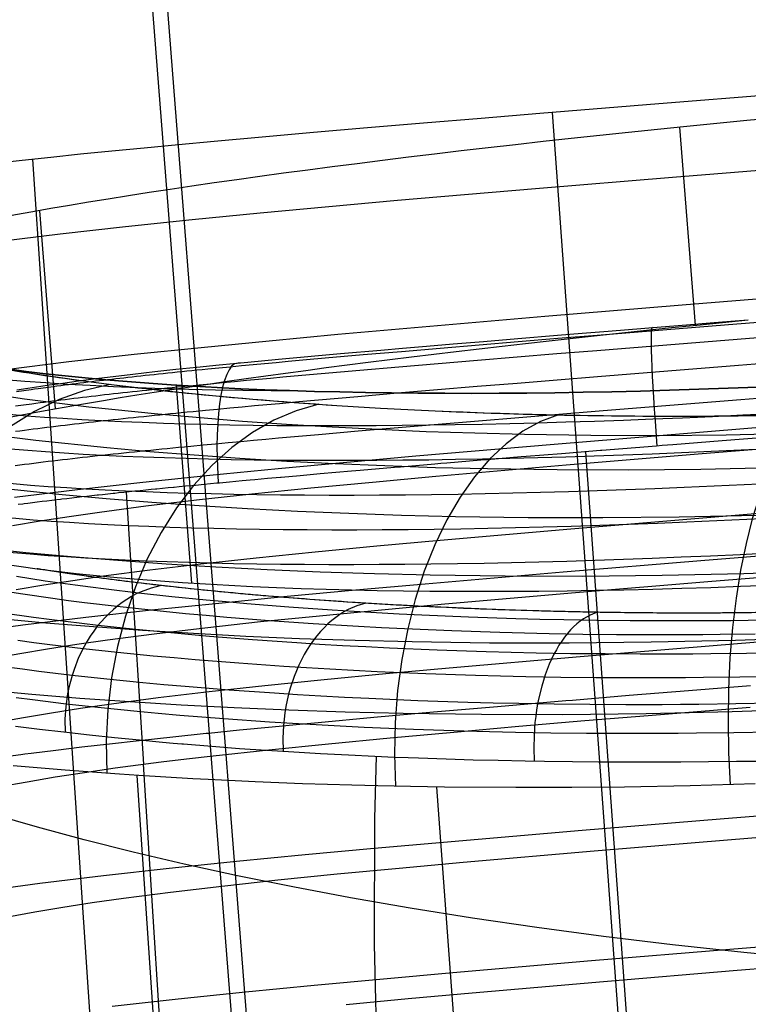
# Model space of a CAD drawing. Units: millimetres. Extents: x -316 to 2582, y -349 to 239.
# Drawn here: x 1920 to 1931, y -94 to -79 of the extents above; entities that cross this region are included whole.
import ezdxf

# ---------------------------------------------------------------- set-up
doc = ezdxf.new("R2010")
doc.units = ezdxf.units.MM
doc.header["$MEASUREMENT"] = 0
doc.layers.add('GEB-ART-NR', color=7, linetype='Continuous', lineweight=0)

# ---------------------------------------------------------------- blocks, each defined once
blk = doc.blocks.new('Block_1')
at = {"layer": 'GEB-ART-NR', "color": 9, "lineweight": 25, "true_color": 0xbebcba}
for p, q in [((1940.351, -315.295), (1921.196, -70.473)), ((1940.351, -318.191), (1921.196, -73.37))]:
    blk.add_line(p, q, dxfattribs=at)
blk = doc.blocks.new('Block_3')
at = {"layer": 'GEB-ART-NR', "color": 9, "lineweight": 25, "true_color": 0xbebcba}
for p, q in [((1921.409, -90.648), (1930.805, -229.951)), ((1925.912, -90.824), (1936.14, -229.938))]:
    blk.add_line(p, q, dxfattribs=at)
blk.add_lwpolyline([(1930.696, -90.777), (1929.722, -90.805), (1928.735, -90.824), (1927.941, -90.832), (1927.161, -90.833), (1927.103, -90.833), (1926.028, -90.825), (1925.517, -90.817), (1925.026, -90.807), (1924.639, -90.797), (1924.271, -90.786), (1923.899, -90.774), (1923.543, -90.76), (1923.184, -90.745), (1922.477, -90.711), (1922.248, -90.699), (1921.438, -90.65), (1921.145, -90.63), (1920.332, -90.57), (1919.549, -90.504)], dxfattribs=at)
blk = doc.blocks.new('Block_40')
at = {"layer": 'GEB-ART-NR', "color": 9, "lineweight": 25, "true_color": 0xbebcba}
for points in [[(1919.585, -89.907), (1919.943, -89.952), (1920.309, -89.996), (1920.698, -90.039), (1921.074, -90.079), (1921.449, -90.116), (1921.791, -90.147), (1921.952, -90.162), (1922.083, -90.173), (1922.109, -90.175), (1922.533, -90.21), (1922.949, -90.242), (1923.356, -90.27), (1923.764, -90.296), (1924.168, -90.32), (1924.586, -90.342), (1924.982, -90.36), (1925.281, -90.373), (1925.482, -90.381), (1925.639, -90.387), (1926.055, -90.401), (1926.46, -90.413), (1926.835, -90.422), (1927.241, -90.43), (1927.533, -90.434), (1927.954, -90.44), (1928.342, -90.443), (1928.604, -90.444), (1928.894, -90.445), (1929.14, -90.445), (1929.579, -90.444), (1929.994, -90.441), (1930.417, -90.437), (1930.756, -90.433)], [(1931.624, -93.415), (1930.526, -93.309), (1929.457, -93.193), (1928.421, -93.068), (1927.418, -92.934), (1926.45, -92.793), (1925.516, -92.644), (1924.616, -92.488), (1923.75, -92.325), (1922.918, -92.156), (1922.118, -91.981), (1921.351, -91.801), (1920.617, -91.616), (1919.915, -91.427), (1919.247, -91.234)], [(1925.005, -90.361), (1924.979, -91.294), (1924.973, -93.19), (1925.016, -95.075), (1925.093, -96.951), (1925.188, -98.819), (1925.395, -102.545), (1925.577, -106.265), (1925.699, -109.989), (1925.742, -113.723), (1925.732, -115.594), (1925.7, -117.468), (1925.573, -121.225), (1925.365, -124.992), (1925.092, -128.767), (1924.785, -132.545), (1924.5, -136.319), (1924.393, -138.201), (1924.325, -140.078), (1924.308, -141.836)]]:
    blk.add_lwpolyline(points, dxfattribs=at)
blk = doc.blocks.new('Block_43')
at = {"layer": 'GEB-ART-NR', "color": 9, "lineweight": 25, "true_color": 0xbebcba}
blk.add_line((1919.912, -87.543), (1919.912, -87.543), dxfattribs=at)
for points in [[(1930.848, -88.317), (1930.337, -88.324), (1930.082, -88.326), (1929.828, -88.328), (1929.574, -88.328), (1929.322, -88.328), (1928.818, -88.325), (1928.319, -88.32), (1928.071, -88.316), (1927.824, -88.311), (1927.461, -88.303), (1927.1, -88.293), (1926.389, -88.269), (1925.691, -88.24), (1925.348, -88.223), (1925.009, -88.205), (1924.673, -88.185), (1924.342, -88.164), (1923.692, -88.119), (1923.06, -88.069), (1922.752, -88.042), (1922.448, -88.014), (1921.932, -87.963), (1921.432, -87.908), (1920.949, -87.851), (1920.713, -87.821), (1920.482, -87.79), (1920.033, -87.727), (1919.602, -87.661)], [(1930.697, -88.526), (1930.172, -88.533), (1929.911, -88.535), (1929.65, -88.537), (1929.389, -88.538), (1929.13, -88.537), (1928.616, -88.535), (1928.106, -88.529), (1927.853, -88.525), (1927.601, -88.52), (1927.23, -88.512), (1926.863, -88.502), (1926.139, -88.478), (1925.43, -88.448), (1925.081, -88.43), (1924.736, -88.412), (1924.395, -88.392), (1924.059, -88.371), (1923.4, -88.325), (1922.76, -88.274), (1922.448, -88.246), (1922.14, -88.218), (1921.617, -88.166), (1921.111, -88.111), (1920.621, -88.053), (1920.383, -88.023), (1920.148, -87.992), (1919.693, -87.927), (1919.257, -87.86)], [(1916.866, -86.756), (1917.085, -86.876), (1917.351, -86.991), (1917.664, -87.1), (1918.025, -87.203), (1918.446, -87.302), (1918.914, -87.393), (1919.394, -87.471), (1919.912, -87.543)], [(1931.109, -88.805), (1930.569, -88.815), (1930.031, -88.823), (1929.763, -88.825), (1929.497, -88.827), (1929.232, -88.827), (1928.968, -88.827), (1928.442, -88.824), (1927.922, -88.819), (1927.664, -88.815), (1927.408, -88.81), (1927.031, -88.801), (1926.658, -88.791), (1925.922, -88.767), (1925.202, -88.736), (1924.848, -88.718), (1924.499, -88.7), (1924.154, -88.679), (1923.813, -88.658), (1923.146, -88.611), (1922.497, -88.559), (1922.181, -88.532), (1921.87, -88.503), (1921.341, -88.45), (1920.829, -88.395), (1920.334, -88.336), (1920.093, -88.305), (1919.856, -88.274), (1919.396, -88.209)], [(1931.02, -89.16), (1930.469, -89.171), (1929.922, -89.178), (1929.65, -89.181), (1929.378, -89.182), (1929.107, -89.183), (1928.838, -89.183), (1928.305, -89.18), (1927.777, -89.175), (1927.515, -89.17), (1927.254, -89.166), (1926.872, -89.157), (1926.494, -89.147), (1925.749, -89.122), (1925.02, -89.091), (1924.662, -89.073), (1924.308, -89.054), (1923.959, -89.033), (1923.614, -89.012), (1922.94, -88.964), (1922.286, -88.912), (1921.967, -88.884), (1921.652, -88.855), (1921.118, -88.802), (1920.601, -88.745), (1920.101, -88.685), (1919.858, -88.654), (1919.619, -88.623)], [(1931.015, -88.198), (1930.518, -88.205), (1930.271, -88.207), (1930.023, -88.209), (1929.776, -88.209), (1929.529, -88.209), (1929.038, -88.206), (1928.55, -88.201), (1928.308, -88.197), (1928.229, -88.196), (1928.066, -88.192), (1927.71, -88.184), (1927.357, -88.175), (1926.659, -88.152), (1925.974, -88.122), (1925.636, -88.106), (1925.302, -88.088), (1924.972, -88.069), (1924.646, -88.048), (1924.006, -88.003), (1923.384, -87.954), (1923.079, -87.928), (1922.78, -87.9), (1922.271, -87.85), (1921.778, -87.796), (1921.3, -87.739), (1921.068, -87.71), (1920.84, -87.68), (1920.397, -87.617), (1919.972, -87.552), (1919.912, -87.543)], [(1930.965, -89.564), (1930.405, -89.575), (1929.849, -89.583), (1929.573, -89.585), (1929.298, -89.587), (1929.024, -89.588), (1928.752, -89.588), (1928.211, -89.585), (1927.676, -89.579), (1927.411, -89.575), (1927.148, -89.57), (1926.763, -89.561), (1926.38, -89.551), (1925.628, -89.526), (1924.892, -89.494), (1924.53, -89.476), (1924.174, -89.457), (1923.822, -89.437), (1923.475, -89.415), (1922.795, -89.367), (1922.135, -89.314), (1921.813, -89.286), (1921.496, -89.256), (1920.959, -89.202), (1920.438, -89.145), (1919.934, -89.085), (1919.689, -89.054), (1919.449, -89.022)], [(1921.774, -87.796), (1921.622, -87.833), (1921.472, -87.888), (1921.399, -87.922), (1921.327, -87.961), (1921.257, -88.003), (1921.188, -88.05), (1921.12, -88.1), (1921.055, -88.155), (1920.991, -88.213), (1920.93, -88.275), (1920.871, -88.34), (1920.814, -88.408), (1920.76, -88.48), (1920.709, -88.555), (1920.661, -88.632), (1920.615, -88.712), (1920.533, -88.879), (1920.464, -89.055), (1920.435, -89.145), (1920.409, -89.237), (1920.386, -89.33), (1920.367, -89.424), (1920.34, -89.614), (1920.328, -89.805), (1920.33, -89.998)], [(1930.942, -89.997), (1930.377, -90.008), (1929.817, -90.016), (1929.538, -90.019), (1929.261, -90.02), (1928.984, -90.021), (1928.71, -90.021), (1928.165, -90.019), (1927.627, -90.013), (1927.36, -90.009), (1927.095, -90.004), (1926.706, -89.995), (1926.321, -89.985), (1925.564, -89.959), (1924.824, -89.928), (1924.461, -89.909), (1924.102, -89.89), (1923.748, -89.869), (1923.399, -89.847), (1922.716, -89.799), (1922.053, -89.746), (1921.73, -89.717), (1921.411, -89.688), (1920.871, -89.633), (1920.348, -89.576), (1919.842, -89.515), (1919.596, -89.484)], [(1924.847, -88.061), (1924.713, -88.1), (1924.583, -88.157), (1924.52, -88.192), (1924.457, -88.231), (1924.396, -88.275), (1924.336, -88.322), (1924.277, -88.373), (1924.22, -88.429), (1924.165, -88.488), (1924.112, -88.55), (1924.062, -88.616), (1924.013, -88.686), (1923.966, -88.758), (1923.922, -88.833), (1923.88, -88.912), (1923.841, -88.992), (1923.771, -89.161), (1923.713, -89.337), (1923.688, -89.428), (1923.666, -89.52), (1923.647, -89.614), (1923.632, -89.708), (1923.61, -89.899), (1923.601, -90.091), (1923.606, -90.286)], [(1928.323, -88.197), (1928.219, -88.238), (1928.117, -88.296), (1928.066, -88.331), (1928.017, -88.371), (1927.97, -88.415), (1927.923, -88.463), (1927.878, -88.515), (1927.834, -88.571), (1927.791, -88.63), (1927.75, -88.693), (1927.711, -88.76), (1927.673, -88.829), (1927.638, -88.902), (1927.604, -88.978), (1927.573, -89.057), (1927.543, -89.138), (1927.491, -89.307), (1927.447, -89.484), (1927.429, -89.575), (1927.413, -89.668), (1927.4, -89.761), (1927.389, -89.856), (1927.375, -90.047), (1927.371, -90.239), (1927.378, -90.432)], [(1919.585, -89.907), (1919.943, -89.952), (1920.309, -89.996), (1920.698, -90.039), (1921.074, -90.079), (1921.449, -90.116), (1921.791, -90.147), (1921.952, -90.162), (1922.083, -90.173), (1922.109, -90.175), (1922.533, -90.21), (1922.949, -90.242), (1923.356, -90.27), (1923.764, -90.296), (1924.168, -90.32), (1924.586, -90.342), (1924.982, -90.36), (1925.281, -90.373), (1925.482, -90.381), (1925.639, -90.387), (1926.055, -90.401), (1926.46, -90.413), (1926.835, -90.422), (1927.241, -90.43), (1927.533, -90.434), (1927.954, -90.44), (1928.342, -90.443), (1928.604, -90.444), (1928.894, -90.445), (1929.14, -90.445), (1929.579, -90.444), (1929.994, -90.441), (1930.417, -90.437), (1930.756, -90.433)]]:
    blk.add_lwpolyline(points, dxfattribs=at)
blk = doc.blocks.new('Block_51')
at = {"layer": 'GEB-ART-NR', "color": 9, "lineweight": 25, "true_color": 0xbebcba}
for p, q in [((1921.998, -84.782), (1922.231, -87.758)), ((1919.912, -87.543), (1919.912, -87.543))]:
    blk.add_line(p, q, dxfattribs=at)
blk.add_lwpolyline([(1916.866, -86.756), (1917.085, -86.876), (1917.351, -86.991), (1917.664, -87.1), (1918.025, -87.203), (1918.446, -87.302), (1918.914, -87.393), (1919.394, -87.471), (1919.912, -87.543)], dxfattribs=at)
for points in [[(1916.335, -84.351), (1916.473, -85.487), (1925.176, -85.73), (1935.775, -84.896), (1946.179, -84.077), (1954.581, -82.519), (1954.716, -81.383)], [(1919.2, -84.501), (1924.846, -85.35), (1936.695, -84.823), (1945.666, -83.326), (1948.128, -82.914), (1950.206, -82.456), (1951.743, -81.984)], [(1916.441, -85.013), (1917.322, -86.087), (1926.599, -86.218), (1937.162, -85.306), (1946.502, -84.5), (1953.913, -83.125), (1954.692, -82.055)], [(1916.482, -85.535), (1917.363, -86.609), (1926.64, -86.74), (1937.202, -85.828), (1946.543, -85.021), (1953.954, -83.647), (1954.733, -82.577)], [(1916.523, -86.056), (1917.403, -87.13), (1926.68, -87.261), (1937.243, -86.349), (1946.583, -85.543), (1953.995, -84.168), (1954.774, -83.098)], [(1917.073, -86.871), (1919.651, -87.783), (1930.075, -87.652), (1940.356, -86.578), (1947.222, -85.861), (1952.584, -84.867), (1954.305, -83.991)], [(1919.912, -87.543), (1925.958, -88.323), (1937.917, -87.711), (1946.623, -86.177), (1948.533, -85.84), (1950.186, -85.475), (1951.501, -85.1)]]:
    blk.add_open_spline(points, degree=3, knots=[0, 0, 0, 0, 1, 1, 1, 2, 2, 2, 2], dxfattribs=at)
blk.add_open_spline([(1916.295, -83.83), (1916.371, -84.462), (1919.162, -84.845), (1923.861, -84.869)], degree=3, dxfattribs=at)
blk = doc.blocks.new('Block_52')
at = {"layer": 'GEB-ART-NR', "color": 9, "lineweight": 25, "true_color": 0xbebcba}
for points, knots in [([(1919.912, -87.543), (1925.958, -88.323), (1937.917, -87.711), (1946.623, -86.177), (1948.533, -85.84), (1950.186, -85.475), (1951.501, -85.1)], [0, 0, 0, 0, 1, 1, 1, 2, 2, 2, 2]), ([(1935.737, -87.978), (1935.697, -87.981), (1935.657, -87.984), (1935.617, -87.987), (1935.577, -87.99), (1935.537, -87.993), (1935.497, -87.996), (1935.456, -87.999), (1935.414, -88.002), (1935.372, -88.005), (1935.33, -88.008), (1935.288, -88.011), (1935.247, -88.014), (1935.205, -88.017), (1935.163, -88.02), (1935.121, -88.023), (1935.08, -88.026), (1935.038, -88.029), (1934.996, -88.032), (1934.913, -88.037), (1934.83, -88.043), (1934.747, -88.048), (1934.664, -88.054), (1934.58, -88.059), (1934.497, -88.064), (1934.414, -88.069), (1934.331, -88.074), (1934.248, -88.079), (1934.165, -88.084), (1934.082, -88.088), (1934, -88.093), (1933.917, -88.097), (1933.834, -88.102), (1933.751, -88.106), (1933.668, -88.11), (1933.585, -88.115), (1933.502, -88.119), (1933.336, -88.127), (1933.17, -88.134), (1933.005, -88.141), (1932.839, -88.148), (1932.673, -88.154), (1932.507, -88.16), (1932.424, -88.163), (1932.342, -88.166), (1932.259, -88.168), (1932.176, -88.171), (1932.093, -88.174), (1932.01, -88.176), (1931.927, -88.178), (1931.844, -88.181), (1931.761, -88.183), (1931.678, -88.185), (1931.595, -88.187), (1931.512, -88.189), (1931.346, -88.193), (1931.181, -88.196), (1931.015, -88.198), (1930.849, -88.201), (1930.684, -88.203), (1930.518, -88.205), (1930.436, -88.206), (1930.353, -88.207), (1930.271, -88.207), (1930.188, -88.208), (1930.105, -88.208), (1930.023, -88.209), (1929.941, -88.209), (1929.858, -88.209), (1929.776, -88.209), (1929.694, -88.209), (1929.612, -88.209), (1929.529, -88.209), (1929.365, -88.209), (1929.202, -88.208), (1929.038, -88.206), (1928.875, -88.205), (1928.712, -88.203), (1928.55, -88.201), (1928.469, -88.2), (1928.388, -88.198), (1928.308, -88.197), (1928.281, -88.197), (1928.255, -88.196), (1928.229, -88.196), (1928.174, -88.195), (1928.12, -88.194), (1928.066, -88.192), (1927.947, -88.19), (1927.828, -88.187), (1927.71, -88.184), (1927.592, -88.182), (1927.474, -88.178), (1927.357, -88.175), (1927.123, -88.168), (1926.89, -88.16), (1926.659, -88.152), (1926.429, -88.143), (1926.2, -88.133), (1925.974, -88.122), (1925.861, -88.117), (1925.748, -88.112), (1925.636, -88.106), (1925.524, -88.1), (1925.413, -88.094), (1925.302, -88.088), (1925.192, -88.082), (1925.082, -88.075), (1924.972, -88.069), (1924.863, -88.062), (1924.754, -88.055), (1924.646, -88.048), (1924.43, -88.034), (1924.216, -88.019), (1924.006, -88.003), (1923.796, -87.988), (1923.588, -87.971), (1923.384, -87.954), (1923.281, -87.945), (1923.18, -87.937), (1923.079, -87.928), (1922.979, -87.919), (1922.879, -87.909), (1922.78, -87.9), (1922.608, -87.884), (1922.438, -87.867), (1922.271, -87.85), (1922.104, -87.832), (1921.939, -87.814), (1921.778, -87.796), (1921.616, -87.778), (1921.457, -87.759), (1921.3, -87.739), (1921.222, -87.73), (1921.145, -87.72), (1921.068, -87.71), (1920.991, -87.7), (1920.915, -87.69), (1920.84, -87.68), (1920.689, -87.66), (1920.541, -87.639), (1920.397, -87.617), (1920.252, -87.596), (1920.11, -87.575), (1919.972, -87.552), (1919.952, -87.549), (1919.932, -87.546), (1919.912, -87.543)], [0, 0, 0, 0, 1, 1, 1, 2, 2, 2, 3, 3, 3, 4, 4, 4, 5, 5, 5, 6, 6, 6, 7, 7, 7, 8, 8, 8, 9, 9, 9, 10, 10, 10, 11, 11, 11, 12, 12, 12, 13, 13, 13, 14, 14, 14, 15, 15, 15, 16, 16, 16, 17, 17, 17, 18, 18, 18, 19, 19, 19, 20, 20, 20, 21, 21, 21, 22, 22, 22, 23, 23, 23, 24, 24, 24, 25, 25, 25, 26, 26, 26, 27, 27, 27, 28, 28, 28, 29, 29, 29, 30, 30, 30, 31, 31, 31, 32, 32, 32, 33, 33, 33, 34, 34, 34, 35, 35, 35, 36, 36, 36, 37, 37, 37, 38, 38, 38, 39, 39, 39, 40, 40, 40, 41, 41, 41, 42, 42, 42, 43, 43, 43, 44, 44, 44, 45, 45, 45, 46, 46, 46, 47, 47, 47, 48, 48, 48, 49, 49, 49, 49])]:
    blk.add_open_spline(points, degree=3, knots=knots, dxfattribs=at)
blk = doc.blocks.new('Block_69')
at = {"layer": 'GEB-ART-NR', "color": 9, "lineweight": 25, "true_color": 0xbebcba}
for points, knots in [([(1951.743, -81.984), (1950.206, -82.456), (1948.128, -82.914), (1945.666, -83.326), (1936.695, -84.823), (1924.846, -85.35), (1919.2, -84.501)], [0, 0, 0, 0, 1, 1, 1, 2, 2, 2, 2]), ([(1919.2, -84.501), (1919.634, -84.578), (1920.104, -84.652), (1920.607, -84.719), (1921.21, -84.801), (1921.859, -84.875), (1922.547, -84.94), (1923.339, -85.014), (1924.184, -85.078), (1925.07, -85.127), (1925.61, -85.158), (1926.165, -85.183), (1926.732, -85.202), (1927.095, -85.215), (1927.462, -85.225), (1927.833, -85.232), (1929.077, -85.257), (1930.363, -85.254), (1931.647, -85.219), (1932.165, -85.205), (1932.682, -85.186), (1933.199, -85.161), (1933.323, -85.156), (1933.448, -85.149), (1933.572, -85.143), (1934.213, -85.109), (1934.855, -85.068), (1935.505, -85.018)], [0, 0, 0, 0, 1, 1, 1, 2, 2, 2, 3, 3, 3, 4, 4, 4, 5, 5, 5, 6, 6, 6, 7, 7, 7, 8, 8, 8, 9, 9, 9, 9])]:
    blk.add_open_spline(points, degree=3, knots=knots, dxfattribs=at)
blk = doc.blocks.new('Block_70')
at = {"layer": 'GEB-ART-NR', "color": 9, "lineweight": 25, "true_color": 0xbebcba}
for points in [[(1931.301, -85.511), (1930.264, -85.533), (1929.237, -85.543), (1928.226, -85.54), (1927.232, -85.526), (1926.487, -85.507), (1925.756, -85.483), (1925.04, -85.452), (1924.34, -85.416), (1923.658, -85.375), (1922.994, -85.328), (1921.724, -85.221), (1920.688, -85.113), (1919.719, -84.993), (1918.822, -84.861), (1918.002, -84.718), (1917.419, -84.599), (1916.89, -84.474), (1916.419, -84.343), (1916.008, -84.206), (1915.615, -84.042), (1915.313, -83.872), (1915.109, -83.702), (1914.998, -83.525)], [(1930.989, -86.027), (1929.88, -86.05), (1928.79, -86.061), (1927.721, -86.058), (1926.677, -86.043), (1925.897, -86.024), (1925.134, -85.998), (1924.389, -85.967), (1923.663, -85.929), (1922.956, -85.886), (1922.268, -85.838), (1921.602, -85.785), (1920.957, -85.727), (1919.888, -85.615), (1918.889, -85.491)], [(1930.727, -86.741), (1929.554, -86.767), (1928.407, -86.778), (1927.286, -86.775), (1926.196, -86.76), (1925.385, -86.74), (1924.594, -86.713), (1923.822, -86.68), (1923.072, -86.641), (1922.342, -86.597), (1921.634, -86.547), (1920.948, -86.492), (1920.284, -86.432), (1919.186, -86.317)], [(1919.2, -84.501), (1919.878, -84.614), (1920.607, -84.719), (1921.068, -84.779), (1921.545, -84.836), (1922.038, -84.889), (1922.547, -84.94), (1923.151, -84.994), (1923.773, -85.043), (1924.413, -85.088), (1925.07, -85.127), (1925.891, -85.169), (1926.732, -85.202), (1927.28, -85.219), (1927.833, -85.232), (1928.773, -85.246), (1929.725, -85.248), (1930.684, -85.24)], [(1921.009, -84.772), (1920.62, -84.864), (1920.239, -85.001), (1919.868, -85.181), (1919.512, -85.403), (1919.172, -85.664), (1918.854, -85.963), (1918.558, -86.297), (1918.289, -86.661), (1918.049, -87.054), (1917.839, -87.471), (1917.662, -87.909), (1917.52, -88.363), (1917.413, -88.83), (1917.343, -89.305), (1917.31, -89.783), (1917.315, -90.261)], [(1924.142, -85.069), (1923.801, -85.167), (1923.468, -85.308), (1923.144, -85.493), (1922.833, -85.72), (1922.538, -85.986), (1922.261, -86.29), (1922.005, -86.628), (1921.772, -86.997), (1921.565, -87.393), (1921.386, -87.814), (1921.235, -88.255), (1921.115, -88.713), (1921.026, -89.182), (1920.97, -89.659), (1920.946, -90.139), (1920.956, -90.617)], [(1927.743, -85.23), (1927.473, -85.33), (1927.209, -85.475), (1926.954, -85.663), (1926.71, -85.893), (1926.479, -86.162), (1926.263, -86.469), (1926.064, -86.809), (1925.885, -87.181), (1925.726, -87.58), (1925.59, -88.003), (1925.477, -88.446), (1925.388, -88.905), (1925.325, -89.375), (1925.288, -89.853), (1925.277, -90.334), (1925.293, -90.813)], [(1931.6, -85.221), (1931.443, -85.32), (1931.292, -85.464), (1931.146, -85.652), (1931.008, -85.88), (1930.88, -86.149), (1930.762, -86.454), (1930.654, -86.794), (1930.56, -87.164), (1930.478, -87.562), (1930.411, -87.985), (1930.357, -88.427), (1930.319, -88.884), (1930.297, -89.354), (1930.29, -89.831), (1930.298, -90.311), (1930.322, -90.789)], [(1931.782, -87.576), (1930.528, -87.619), (1929.302, -87.646), (1928.105, -87.659), (1926.942, -87.656), (1925.813, -87.641), (1924.976, -87.62), (1924.16, -87.593), (1923.366, -87.559), (1922.595, -87.518), (1921.847, -87.473), (1921.121, -87.421), (1920.419, -87.364), (1919.74, -87.303), (1918.617, -87.184)], [(1931.701, -88.574), (1930.402, -88.619), (1929.134, -88.648), (1927.901, -88.661), (1926.704, -88.659), (1925.546, -88.643), (1924.688, -88.622), (1923.854, -88.594), (1923.044, -88.559), (1922.257, -88.518), (1921.494, -88.471), (1920.755, -88.418), (1920.04, -88.36), (1919.349, -88.297)], [(1931.683, -89.646), (1930.354, -89.693), (1929.06, -89.723), (1927.803, -89.737), (1926.585, -89.735), (1925.408, -89.719), (1924.537, -89.698), (1923.691, -89.669), (1922.87, -89.634), (1922.073, -89.592), (1921.301, -89.544), (1920.553, -89.491), (1919.829, -89.432), (1919.131, -89.368)], [(1930.696, -90.777), (1929.722, -90.805), (1928.735, -90.824), (1927.941, -90.832), (1927.161, -90.833), (1927.103, -90.833), (1926.028, -90.825), (1925.517, -90.817), (1925.026, -90.807), (1924.639, -90.797), (1924.271, -90.786), (1923.899, -90.774), (1923.543, -90.76), (1923.184, -90.745), (1922.477, -90.711), (1922.248, -90.699), (1921.438, -90.65), (1921.145, -90.63), (1920.332, -90.57), (1919.549, -90.504)]]:
    blk.add_lwpolyline(points, dxfattribs=at)
blk = doc.blocks.new('Block_977')
at = {"layer": 'GEB-ART-NR', "color": 9, "lineweight": 25, "true_color": 0xbebcba}
for p, q in [((1929.562, -80.907), (1929.795, -83.883)), ((1919.947, -82.161), (1920.18, -85.137)), ((1930.594, -83.803), (1930.594, -83.803)), ((1928.148, -85.784), (1928.439, -89.801)), ((1921.249, -86.392), (1921.506, -90.481)), ((1928.29, -89.488), (1929.005, -99.293)), ((1928.439, -89.801), (1929.15, -99.607)), ((1920.431, -90.238), (1921.084, -100.045)), ((1921.505, -90.481), (1922.121, -100.291))]:
    blk.add_line(p, q, dxfattribs=at)
for points in [[(1931.008, -80.416), (1929.249, -80.556), (1927.464, -80.701), (1926.581, -80.774), (1925.714, -80.846), (1924.872, -80.918), (1924.062, -80.987), (1923.293, -81.055), (1922.57, -81.12), (1922.032, -81.17), (1921.52, -81.219), (1921.03, -81.267), (1920.562, -81.313), (1920.114, -81.36), (1919.683, -81.406), (1919.267, -81.452)], [(1927.648, -80.686), (1927.94, -84.687), (1928.29, -89.487)], [(1931.505, -81.496), (1929.455, -81.661), (1927.396, -81.832), (1925.325, -82.01), (1924.291, -82.103), (1923.262, -82.199), (1922.241, -82.299), (1921.236, -82.404), (1920.258, -82.514), (1919.315, -82.63)], [(1919.842, -81.389), (1920.111, -85.437), (1920.431, -90.238)], [(1931.65, -83.417), (1929.598, -83.582), (1927.536, -83.753), (1925.462, -83.931), (1924.427, -84.024), (1923.396, -84.12), (1922.373, -84.22), (1921.367, -84.325), (1920.387, -84.435), (1919.442, -84.551)], [(1919.602, -84.88), (1919.709, -84.864), (1919.818, -84.848), (1919.872, -84.841), (1919.927, -84.833), (1920.039, -84.817), (1920.151, -84.802), (1920.208, -84.794), (1920.264, -84.787), (1920.321, -84.779), (1920.379, -84.772), (1920.437, -84.764), (1920.495, -84.757), (1920.553, -84.749), (1920.612, -84.742), (1920.671, -84.735), (1920.73, -84.727), (1920.789, -84.72), (1920.849, -84.713), (1920.909, -84.706), (1920.969, -84.699), (1921.03, -84.692), (1921.09, -84.685), (1921.151, -84.678), (1921.212, -84.671), (1921.274, -84.664), (1921.338, -84.657), (1921.402, -84.649), (1921.466, -84.642), (1921.532, -84.635), (1921.599, -84.628), (1921.667, -84.621), (1921.735, -84.614), (1921.804, -84.606), (1921.874, -84.599), (1921.945, -84.592), (1922.016, -84.585), (1922.088, -84.577), (1922.161, -84.57), (1922.234, -84.563), (1922.308, -84.555), (1922.389, -84.547), (1922.472, -84.539), (1922.639, -84.523), (1922.809, -84.506), (1922.98, -84.49), (1923.153, -84.474), (1923.327, -84.458), (1923.503, -84.441), (1923.68, -84.425), (1923.958, -84.4), (1924.239, -84.375), (1924.807, -84.325), (1925.383, -84.275), (1925.964, -84.226), (1926.549, -84.176), (1927.138, -84.127), (1927.731, -84.079), (1928.325, -84.03), (1929.372, -83.946), (1930.423, -83.862), (1932.534, -83.695)], [(1919.587, -85.095), (1919.707, -85.079), (1919.829, -85.062), (1919.891, -85.054), (1919.953, -85.045), (1920.015, -85.037), (1920.078, -85.029), (1920.141, -85.021), (1920.204, -85.013), (1920.268, -85.005), (1920.332, -84.997), (1920.396, -84.989), (1920.461, -84.981), (1920.526, -84.973), (1920.592, -84.965), (1920.657, -84.957), (1920.724, -84.95), (1920.79, -84.942), (1920.857, -84.934), (1920.924, -84.926), (1920.991, -84.919), (1921.059, -84.911), (1921.128, -84.904), (1921.199, -84.896), (1921.269, -84.888), (1921.341, -84.88), (1921.413, -84.873), (1921.486, -84.865), (1921.56, -84.857), (1921.634, -84.849), (1921.709, -84.842), (1921.785, -84.834), (1921.861, -84.826), (1921.937, -84.818), (1922.014, -84.811), (1922.092, -84.803), (1922.17, -84.795), (1922.256, -84.787), (1922.343, -84.778), (1922.519, -84.761), (1922.696, -84.744), (1922.874, -84.727), (1923.054, -84.71), (1923.235, -84.694), (1923.417, -84.677), (1923.6, -84.66), (1923.886, -84.634), (1924.175, -84.609), (1924.756, -84.557), (1925.342, -84.507), (1925.933, -84.457), (1926.526, -84.407), (1927.121, -84.358), (1927.719, -84.309), (1928.318, -84.26), (1929.371, -84.175), (1930.427, -84.09), (1932.547, -83.923)], [(1919.604, -84.855), (1919.769, -84.828), (1919.966, -84.798), (1920.092, -84.779), (1920.259, -84.756), (1920.532, -84.718), (1920.797, -84.684), (1921.346, -84.617), (1921.678, -84.579), (1921.994, -84.544), (1922.311, -84.511), (1922.646, -84.478), (1923.073, -84.437), (1923.535, -84.395), (1924.466, -84.31), (1925.071, -84.257), (1925.399, -84.229), (1925.759, -84.198), (1926.161, -84.164), (1926.615, -84.126), (1927.134, -84.083), (1927.726, -84.034), (1928.098, -84.004), (1928.491, -83.972), (1929.287, -83.908), (1929.668, -83.877), (1930.02, -83.849), (1930.333, -83.824), (1930.594, -83.803)], [(1929.154, -83.919), (1929.141, -83.929), (1929.136, -83.961), (1929.134, -84.011), (1929.133, -84.079), (1929.134, -84.163), (1929.136, -84.264), (1929.14, -84.38), (1929.145, -84.51), (1929.152, -84.652), (1929.161, -84.806), (1929.17, -84.971), (1929.181, -85.144), (1929.193, -85.324), (1929.221, -85.698)], [(1919.586, -85.477), (1919.651, -85.469), (1919.718, -85.46), (1919.784, -85.451), (1919.851, -85.442), (1919.918, -85.434), (1919.986, -85.425), (1920.054, -85.417), (1920.122, -85.408), (1920.191, -85.4), (1920.261, -85.391), (1920.33, -85.383), (1920.4, -85.375), (1920.471, -85.366), (1920.542, -85.358), (1920.613, -85.35), (1920.685, -85.341), (1920.756, -85.333), (1920.828, -85.325), (1920.902, -85.317), (1920.976, -85.309), (1921.051, -85.301), (1921.127, -85.292), (1921.203, -85.284), (1921.28, -85.276), (1921.357, -85.268), (1921.435, -85.26), (1921.513, -85.252), (1921.592, -85.244), (1921.672, -85.236), (1921.752, -85.227), (1921.832, -85.219), (1921.913, -85.211), (1921.993, -85.203), (1922.075, -85.195), (1922.165, -85.186), (1922.256, -85.178), (1922.437, -85.16), (1922.621, -85.143), (1922.805, -85.125), (1922.991, -85.108), (1923.176, -85.091), (1923.363, -85.074), (1923.551, -85.057), (1923.844, -85.03), (1924.139, -85.004), (1924.73, -84.952), (1925.325, -84.901), (1925.923, -84.85), (1926.523, -84.8), (1927.123, -84.751), (1927.725, -84.701), (1928.328, -84.652), (1929.387, -84.567), (1930.447, -84.482), (1932.573, -84.314)], [(1922.96, -84.448), (1922.873, -84.465), (1922.832, -84.5), (1922.793, -84.554), (1922.758, -84.624), (1922.725, -84.711), (1922.697, -84.814), (1922.672, -84.932), (1922.651, -85.063), (1922.635, -85.208), (1922.623, -85.363), (1922.615, -85.528), (1922.612, -85.702), (1922.614, -85.882), (1922.631, -86.256)], [(1919.581, -85.991), (1919.65, -85.982), (1919.72, -85.973), (1919.79, -85.964), (1919.86, -85.955), (1919.931, -85.946), (1920.003, -85.937), (1920.075, -85.928), (1920.147, -85.92), (1920.22, -85.911), (1920.293, -85.902), (1920.366, -85.894), (1920.44, -85.885), (1920.515, -85.876), (1920.59, -85.868), (1920.665, -85.859), (1920.74, -85.851), (1920.817, -85.843), (1920.894, -85.834), (1920.973, -85.826), (1921.052, -85.817), (1921.131, -85.809), (1921.211, -85.8), (1921.292, -85.792), (1921.372, -85.784), (1921.453, -85.775), (1921.534, -85.767), (1921.617, -85.759), (1921.699, -85.75), (1921.782, -85.742), (1921.865, -85.734), (1921.948, -85.726), (1922.032, -85.717), (1922.124, -85.708), (1922.217, -85.699), (1922.404, -85.682), (1922.591, -85.664), (1922.779, -85.646), (1922.968, -85.629), (1923.158, -85.611), (1923.348, -85.594), (1923.538, -85.577), (1923.836, -85.55), (1924.135, -85.524), (1924.733, -85.471), (1925.334, -85.42), (1925.937, -85.369), (1926.541, -85.319), (1927.145, -85.269), (1927.749, -85.219), (1928.355, -85.17), (1929.417, -85.085), (1930.481, -85), (1932.61, -84.831)], [(1931.795, -85.337), (1929.74, -85.503), (1927.675, -85.674), (1925.6, -85.852), (1924.563, -85.945), (1923.53, -86.041), (1922.506, -86.141), (1921.498, -86.246), (1920.516, -86.356), (1919.568, -86.472)], [(1931.036, -85.553), (1930.524, -85.594), (1930.203, -85.619), (1929.46, -85.679), (1929.3, -85.692), (1929.217, -85.698), (1928.396, -85.764), (1928.373, -85.766), (1927.846, -85.809), (1927.789, -85.814), (1927.259, -85.857), (1927.184, -85.863), (1926.672, -85.905), (1926.578, -85.913), (1926.067, -85.956), (1925.973, -85.963), (1925.886, -85.971), (1925.368, -86.014), (1925.278, -86.022), (1924.765, -86.066), (1924.632, -86.077), (1924.163, -86.118), (1924.01, -86.132), (1923.863, -86.145), (1923.575, -86.17), (1923.564, -86.171), (1923.372, -86.188), (1923.18, -86.206), (1923.11, -86.212), (1922.99, -86.223), (1922.799, -86.241), (1922.648, -86.255), (1922.609, -86.258), (1922.42, -86.276), (1922.29, -86.289), (1922.232, -86.294), (1922.138, -86.303), (1922.045, -86.312), (1921.97, -86.32), (1921.96, -86.32), (1921.876, -86.329), (1921.792, -86.337), (1921.708, -86.345), (1921.688, -86.347), (1921.625, -86.354), (1921.541, -86.362), (1921.459, -86.37), (1921.379, -86.378), (1921.377, -86.379), (1921.295, -86.387), (1921.213, -86.396), (1921.132, -86.404), (1921.075, -86.41), (1921.051, -86.413), (1920.971, -86.421), (1920.892, -86.43), (1920.831, -86.436), (1920.812, -86.438), (1920.734, -86.447), (1920.658, -86.455), (1920.582, -86.464), (1920.545, -86.468), (1920.506, -86.472), (1920.43, -86.481), (1920.354, -86.49), (1920.279, -86.498), (1920.26, -86.501), (1920.205, -86.507), (1920.131, -86.516), (1920.057, -86.525), (1919.986, -86.534), (1919.984, -86.534), (1919.912, -86.543), (1919.84, -86.552), (1919.768, -86.561), (1919.717, -86.567), (1919.697, -86.57), (1919.626, -86.579)], [(1931.836, -85.66), (1929.84, -85.821), (1927.859, -85.986), (1925.9, -86.156), (1924.947, -86.244), (1924.023, -86.332), (1923.136, -86.422), (1922.305, -86.513), (1921.544, -86.603), (1920.847, -86.695), (1920.39, -86.761), (1919.955, -86.829), (1919.539, -86.9)], [(1931.911, -86.619), (1929.912, -86.781), (1927.928, -86.946), (1925.967, -87.117), (1925.014, -87.204), (1924.089, -87.292), (1923.201, -87.383), (1922.368, -87.473), (1921.605, -87.564), (1920.906, -87.655), (1920.447, -87.722), (1920.011, -87.79), (1919.595, -87.86)], [(1931.94, -87.258), (1929.883, -87.423), (1927.815, -87.595), (1925.737, -87.773), (1924.698, -87.866), (1923.664, -87.962), (1922.639, -88.063), (1921.629, -88.167), (1920.644, -88.277), (1919.695, -88.393), (1919.186, -88.46)], [(1931.986, -87.579), (1929.985, -87.741), (1927.997, -87.906), (1926.035, -88.077), (1925.081, -88.164), (1924.154, -88.253), (1923.265, -88.343), (1922.43, -88.434), (1921.666, -88.524), (1920.965, -88.616), (1920.505, -88.683), (1920.068, -88.751), (1919.65, -88.821), (1919.248, -88.894)], [(1932.082, -88.537), (1930.067, -88.7), (1928.067, -88.866), (1926.102, -89.037), (1925.147, -89.124), (1924.22, -89.213), (1923.329, -89.303), (1922.493, -89.394), (1921.727, -89.485), (1921.025, -89.577), (1920.563, -89.643), (1920.125, -89.712), (1919.706, -89.782), (1919.303, -89.855)], [(1919.014, -90.422), (1919.663, -90.334), (1919.725, -90.326), (1919.821, -90.314), (1920.189, -90.268), (1920.581, -90.221), (1920.999, -90.172), (1921.445, -90.122), (1921.947, -90.068), (1922.45, -90.016), (1922.485, -90.012), (1922.951, -89.966), (1923.442, -89.918), (1923.799, -89.883), (1924.132, -89.852), (1924.967, -89.775), (1925.864, -89.695), (1926.826, -89.611), (1927.855, -89.524), (1927.955, -89.516), (1928.803, -89.445), (1929.694, -89.371), (1930.629, -89.295)], [(1919.357, -90.815), (1919.761, -90.743), (1920.181, -90.672), (1920.621, -90.604), (1921.084, -90.537), (1921.772, -90.447), (1922.155, -90.401), (1922.556, -90.354), (1923.393, -90.263), (1924.285, -90.173), (1925.214, -90.084), (1926.17, -89.997), (1927.146, -89.911), (1928.136, -89.826), (1929.091, -89.746), (1930.62, -89.621)], [(1932.233, -91.139), (1930.17, -91.305), (1928.098, -91.477), (1926.014, -91.655), (1924.973, -91.749), (1923.936, -91.845), (1922.906, -91.945), (1921.893, -92.05), (1920.905, -92.159), (1919.95, -92.275), (1919.439, -92.342)], [(1932.302, -91.458), (1930.283, -91.621), (1928.278, -91.787), (1926.308, -91.959), (1925.35, -92.046), (1924.419, -92.135), (1923.524, -92.225), (1922.684, -92.316), (1921.913, -92.407), (1921.205, -92.499), (1920.739, -92.566), (1920.297, -92.635), (1919.875, -92.705), (1919.469, -92.778)], [(1936.502, -92.777), (1932.381, -93.1), (1930.316, -93.266), (1928.24, -93.438), (1926.154, -93.617), (1925.111, -93.71), (1924.073, -93.806), (1923.042, -93.906), (1922.027, -94.011), (1921.036, -94.121)], [(1936.502, -93.1), (1932.45, -93.419), (1930.427, -93.582), (1928.419, -93.749), (1926.446, -93.92), (1925.486, -94.008), (1924.552, -94.097)]]:
    blk.add_lwpolyline(points, dxfattribs=at)
blk.add_open_spline([(1954.635, -80.29), (1954.554, -79.52), (1945.896, -79.567), (1935.297, -80.395), (1924.853, -81.21), (1916.39, -82.482), (1916.253, -83.257)], degree=3, knots=[0, 0, 0, 0, 1, 1, 1, 2, 2, 2, 2], dxfattribs=at)
blk.add_open_spline([(1916.484, -86.248), (1916.508, -85.615), (1922.279, -84.615), (1930.594, -83.803)], degree=3, dxfattribs=at)

msp = doc.modelspace()

# ---------------------------------------------------------------- block references
at = {"layer": 'GEB-ART-NR'}
for name in ['Block_1', 'Block_977', 'Block_51', 'Block_69', 'Block_70', 'Block_52', 'Block_40', 'Block_43', 'Block_3']:
    msp.add_blockref(name, (0, 0), dxfattribs=at)

doc.saveas('drawing.dxf')
